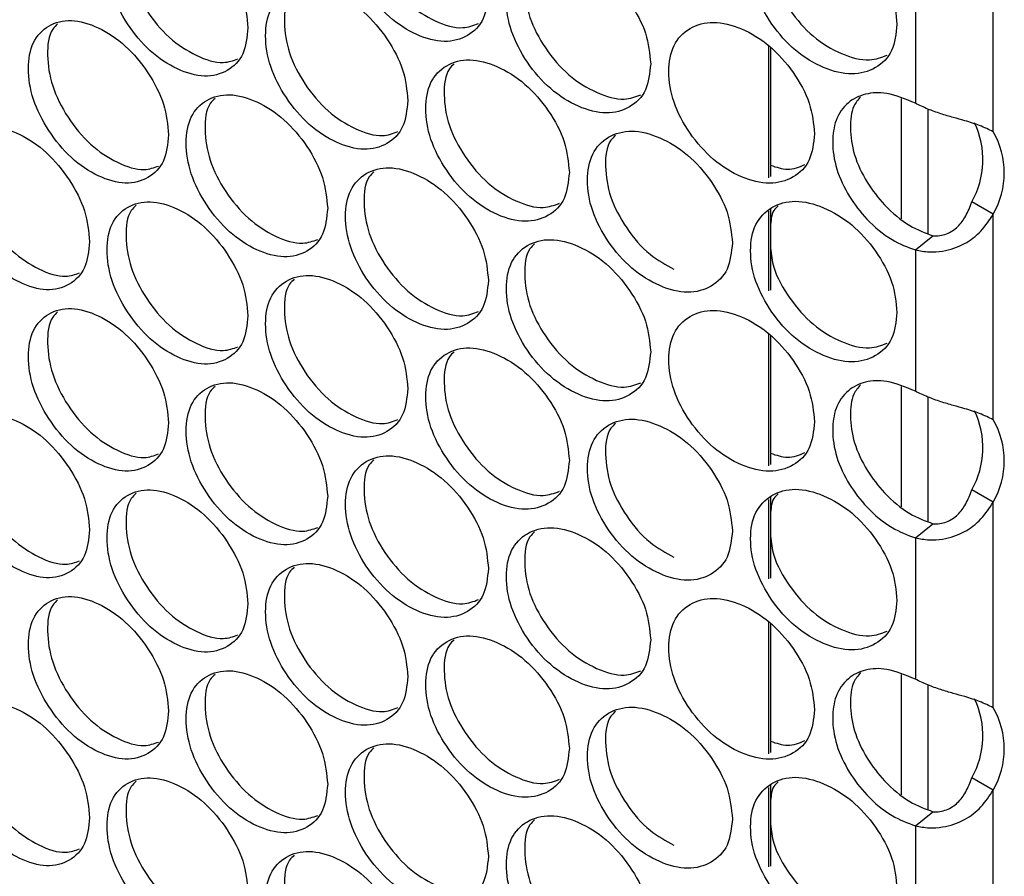
# Model space of a CAD drawing. Units: millimetres. Extents: x -487 to 1580, y -661 to 1293.
# Drawn here: x 988 to 1053, y 852 to 908 of the extents above; entities that cross this region are included whole.
import ezdxf

# ---------------------------------------------------------------- set-up
doc = ezdxf.new("R2010")
doc.units = ezdxf.units.MM

msp = doc.modelspace()

# ---------------------------------------------------------------- linework, layer by layer
at = {"color": 7, "linetype": 'Continuous', "lineweight": 25}
for p, q in [((1052.711, 900.912), (1052.711, 914.541)), ((1047.548, 912.169), (1047.548, 902.799)), ((1037.8, 906.625), (1037.8, 897.86)), ((1037.942, 906.504), (1037.942, 897.949)), ((1046.639, 895.136), (1046.639, 903.11)), ((1048.407, 894.152), (1048.407, 902.407)), ((1052.711, 895.45), (1051.297, 896.267)), ((1037.8, 895.636), (1037.8, 890.367)), ((1037.942, 895.787), (1037.942, 890.412)), ((1052.711, 881.821), (1052.711, 895.45)), ((1047.548, 893.079), (1047.548, 883.708)), ((1037.8, 887.532), (1037.8, 878.768)), ((1037.942, 887.411), (1037.942, 878.856)), ((1046.639, 876.045), (1046.639, 884.02)), ((1048.407, 875.062), (1048.407, 883.316)), ((1052.711, 876.36), (1051.297, 877.176)), ((1037.8, 876.543), (1037.8, 871.274)), ((1037.942, 876.694), (1037.942, 871.319)), ((1052.711, 862.73), (1052.711, 876.36)), ((1047.548, 873.988), (1047.548, 864.618)), ((1037.8, 868.439), (1037.8, 859.675)), ((1037.942, 868.318), (1037.942, 859.763)), ((1046.639, 856.954), (1046.639, 864.929)), ((1048.407, 855.971), (1048.407, 864.225)), ((1052.711, 857.269), (1051.297, 858.085)), ((1037.8, 857.45), (1037.8, 852.181)), ((1037.942, 857.601), (1037.942, 852.226)), ((1052.711, 843.639), (1052.711, 857.269)), ((1047.548, 854.897), (1047.548, 845.527))]:
    msp.add_line(p, q, dxfattribs=at)
at = {"color": 7, "linetype": 'Continuous', "lineweight": 25, "flags": 128}
for points in [[(1047.548, 893.079), (1048.132, 893.547), (1048.716, 894.016)], [(1047.548, 873.988), (1048.132, 874.457), (1048.716, 874.925)], [(1047.548, 854.897), (1048.132, 855.366), (1048.716, 855.835)]]:
    msp.add_lwpolyline(points, dxfattribs=at)
at = {"color": 7, "linetype": 'Continuous', "lineweight": 25}
for centre, radius, start, end in [((1046.36, 899.053), 5.669, 330.56227, 25.51619), ((1048.014, 898.181), 5.433, 329.82955, 30.17045), ((1046.36, 879.962), 5.669, 330.56228, 25.51618), ((1048.014, 879.09), 5.433, 329.82957, 30.17043), ((1046.36, 860.871), 5.669, 330.56236, 25.51611), ((1048.014, 860), 5.433, 329.82951, 30.17049)]:
    msp.add_arc(centre, radius, start, end, dxfattribs=at)
for points, knots in [([(1019.234, 910.135), (1019.17, 910.808), (1019.042, 912.155), (1017.911, 914.267), (1016.36, 916.086), (1014.483, 917.269), (1012.613, 917.769), (1011.059, 917.345), (1009.974, 916.227), (1009.645, 914.443), (1009.974, 912.358), (1011.059, 910.256), (1012.613, 908.426), (1014.483, 907.243), (1016.36, 906.744), (1017.911, 907.179), (1019.043, 908.286), (1019.17, 909.518), (1019.234, 910.135)], [0, 0, 0, 0, 0.06245, 0.124925, 0.187427, 0.250004, 0.312525, 0.375083, 0.437532, 0.500013, 0.562447, 0.624943, 0.687451, 0.75002, 0.812546, 0.8751, 0.93756, 1, 1, 1, 1]), ([(1011.646, 917.358), (1011.536, 917.253), (1011.057, 916.8), (1010.911, 915.319), (1011.203, 913.274), (1012.295, 911.164), (1013.846, 909.332), (1015.702, 908.172), (1017.417, 907.65), (1018.244, 907.957), (1018.579, 908.081)], [0, 0, 0, 0, 0.042904, 0.186163, 0.329313, 0.472532, 0.61568, 0.758899, 0.902014, 1, 1, 1, 1]), ([(1003.285, 907.808), (1003.221, 908.482), (1003.095, 909.83), (1001.981, 911.955), (1000.452, 913.791), (998.603, 914.993), (996.76, 915.513), (995.23, 915.106), (994.16, 914), (993.836, 912.219), (994.16, 910.13), (995.23, 908.017), (996.761, 906.171), (998.603, 904.967), (1000.452, 904.448), (1001.981, 904.866), (1003.096, 905.961), (1003.222, 907.193), (1003.285, 907.808)], [0, 0, 0, 0, 0.06245, 0.124926, 0.187427, 0.250004, 0.312525, 0.375083, 0.437532, 0.500013, 0.562447, 0.624944, 0.687451, 0.750021, 0.812546, 0.875099, 0.937561, 1, 1, 1, 1]), ([(995.87, 915.127), (995.755, 915.02), (995.277, 914.567), (995.13, 913.082), (995.418, 911.033), (996.494, 908.912), (998.023, 907.063), (999.851, 905.885), (1001.517, 905.346), (1002.313, 905.633), (1002.625, 905.746)], [0, 0, 0, 0, 0.04507, 0.188882, 0.332583, 0.476356, 0.620055, 0.763826, 0.907492, 1, 1, 1, 1]), ([(1046.325, 908.033), (1046.26, 908.705), (1046.128, 910.049), (1044.971, 912.141), (1043.383, 913.932), (1041.463, 915.081), (1039.548, 915.547), (1037.957, 915.095), (1036.846, 913.958), (1036.509, 912.167), (1036.846, 910.088), (1037.957, 908.006), (1039.549, 906.205), (1041.463, 905.055), (1043.384, 904.59), (1044.971, 905.053), (1046.129, 906.18), (1046.26, 907.415), (1046.325, 908.033)], [0, 0, 0, 0, 0.06245, 0.124926, 0.187426, 0.250005, 0.312526, 0.375083, 0.437531, 0.500013, 0.562446, 0.624943, 0.687451, 0.75002, 0.812546, 0.875099, 0.93756, 1, 1, 1, 1]), ([(1029.995, 905.417), (1029.931, 906.09), (1029.801, 907.436), (1028.66, 909.54), (1027.094, 911.348), (1025.199, 912.517), (1023.311, 913.004), (1021.742, 912.569), (1020.646, 911.443), (1020.314, 909.656), (1020.647, 907.574), (1021.742, 905.479), (1023.311, 903.661), (1025.199, 902.491), (1027.094, 902.006), (1028.66, 902.452), (1029.802, 903.567), (1029.931, 904.8), (1029.995, 905.417)], [0, 0, 0, 0, 0.0624501, 0.1249253, 0.1874266, 0.2500041, 0.3125251, 0.3750829, 0.4375314, 0.5000131, 0.5624464, 0.6249426, 0.6874515, 0.750021, 0.8125454, 0.8750995, 0.9375603, 1, 1, 1, 1]), ([(1022.294, 912.575), (1022.186, 912.473), (1021.706, 912.019), (1021.561, 910.541), (1021.855, 908.499), (1022.958, 906.396), (1024.525, 904.576), (1026.399, 903.428), (1028.145, 902.918), (1028.992, 903.237), (1029.344, 903.369)], [0, 0, 0, 0, 0.041456, 0.184361, 0.327155, 0.470021, 0.612813, 0.755676, 0.898437, 1, 1, 1, 1]), ([(1037.942, 912.282), (1037.989, 911.862), (1038.113, 910.77), (1039.16, 908.933), (1040.727, 907.133), (1042.634, 906.003), (1044.427, 905.511), (1045.304, 905.849), (1045.681, 905.995)], [0, 0, 0, 0, 0.1158693, 0.3020366, 0.4881075, 0.6742709, 0.8603012, 1, 1, 1, 1]), ([(1013.892, 902.976), (1013.828, 903.649), (1013.7, 904.996), (1012.575, 907.113), (1011.031, 908.938), (1009.164, 910.127), (1007.303, 910.634), (1005.757, 910.216), (1004.676, 909.102), (1004.349, 907.318), (1004.677, 905.232), (1005.757, 903.126), (1007.303, 901.291), (1009.164, 900.101), (1011.032, 899.595), (1012.575, 900.025), (1013.701, 901.127), (1013.828, 902.36), (1013.892, 902.976)], [0, 0, 0, 0, 0.06245, 0.124925, 0.187427, 0.250004, 0.312525, 0.375083, 0.437532, 0.500014, 0.562447, 0.624943, 0.687451, 0.750021, 0.812547, 0.8751, 0.93756, 1, 1, 1, 1]), ([(1006.361, 910.231), (1006.25, 910.126), (1005.771, 909.673), (1005.624, 908.19), (1005.915, 906.144), (1007.002, 904.03), (1008.546, 902.192), (1010.393, 901.026), (1012.091, 900.499), (1012.907, 900.799), (1013.235, 900.919)], [0, 0, 0, 0, 0.043626, 0.187067, 0.330398, 0.473799, 0.617129, 0.76053, 0.903823, 1, 1, 1, 1]), ([(998.02, 900.707), (997.957, 901.381), (997.832, 902.729), (996.723, 904.858), (995.202, 906.699), (993.362, 907.908), (991.529, 908.435), (990.006, 908.033), (988.942, 906.931), (988.619, 905.151), (988.942, 903.061), (990.006, 900.944), (991.529, 899.092), (993.362, 897.882), (995.202, 897.357), (996.723, 897.769), (997.833, 898.86), (997.958, 900.091), (998.02, 900.707)], [0, 0, 0, 0, 0.06245, 0.124925, 0.187427, 0.250004, 0.312525, 0.375082, 0.437531, 0.500012, 0.562446, 0.624942, 0.687451, 0.75002, 0.812546, 0.875099, 0.93756, 1, 1, 1, 1]), ([(990.663, 908.057), (990.548, 907.948), (990.07, 907.497), (989.922, 906.009), (990.21, 903.959), (991.28, 901.834), (992.801, 899.979), (994.62, 898.796), (996.27, 898.252), (997.055, 898.533), (997.359, 898.641)], [0, 0, 0, 0, 0.045791, 0.189794, 0.333685, 0.477648, 0.621536, 0.765496, 0.909353, 1, 1, 1, 1]), ([(1040.857, 900.777), (1040.792, 901.449), (1040.661, 902.794), (1039.509, 904.891), (1037.929, 906.687), (1036.016, 907.843), (1034.111, 908.316), (1032.527, 907.869), (1031.421, 906.736), (1031.085, 904.946), (1031.421, 902.866), (1032.527, 900.78), (1034.111, 898.973), (1036.016, 897.816), (1037.929, 897.345), (1039.509, 897.802), (1040.662, 898.925), (1040.792, 900.16), (1040.857, 900.777)], [0, 0, 0, 0, 0.06245, 0.124926, 0.187427, 0.250004, 0.312525, 0.375083, 0.437532, 0.500013, 0.562447, 0.624943, 0.687451, 0.750021, 0.812547, 0.875099, 0.93756, 1, 1, 1, 1]), ([(1024.602, 898.22), (1024.538, 898.893), (1024.409, 900.239), (1023.273, 902.348), (1021.714, 904.161), (1019.828, 905.337), (1017.949, 905.83), (1016.388, 905.401), (1015.297, 904.279), (1014.966, 902.493), (1015.297, 900.41), (1016.388, 898.312), (1017.95, 896.488), (1019.828, 895.311), (1021.714, 894.819), (1023.273, 895.259), (1024.41, 896.37), (1024.538, 897.603), (1024.602, 898.22)], [0, 0, 0, 0, 0.06245, 0.124925, 0.187426, 0.250005, 0.312526, 0.375084, 0.437532, 0.500014, 0.562447, 0.624943, 0.68745, 0.75002, 0.812546, 0.875099, 0.93756, 1, 1, 1, 1]), ([(1016.957, 905.41), (1016.848, 905.307), (1016.369, 904.853), (1016.223, 903.374), (1016.516, 901.33), (1017.614, 899.224), (1019.173, 897.398), (1021.038, 896.244), (1022.768, 895.728), (1023.605, 896.041), (1023.949, 896.169)], [0, 0, 0, 0, 0.04218, 0.185261, 0.328232, 0.471274, 0.614244, 0.757282, 0.900217, 1, 1, 1, 1]), ([(1008.575, 895.836), (1008.512, 896.51), (1008.385, 897.857), (1007.265, 899.978), (1005.729, 901.808), (1003.87, 903.004), (1002.018, 903.518), (1000.48, 903.105), (999.405, 901.995), (999.079, 900.212), (999.405, 898.125), (1000.48, 896.016), (1002.019, 894.175), (1003.87, 892.978), (1005.729, 892.466), (1007.265, 892.89), (1008.386, 893.988), (1008.512, 895.22), (1008.575, 895.836)], [0, 0, 0, 0, 0.06245, 0.124926, 0.187426, 0.250005, 0.312524, 0.375082, 0.437531, 0.500013, 0.562446, 0.624943, 0.68745, 0.750021, 0.812546, 0.875099, 0.93756, 1, 1, 1, 1]), ([(1001.102, 903.123), (1000.989, 903.017), (1000.511, 902.564), (1000.364, 901.08), (1000.654, 899.033), (1001.735, 896.915), (1003.271, 895.072), (1005.109, 893.899), (1006.791, 893.367), (1007.597, 893.66), (1007.917, 893.777)], [0, 0, 0, 0, 0.044347, 0.187972, 0.331487, 0.475073, 0.618588, 0.762169, 0.90565, 1, 1, 1, 1]), ([(1047.548, 902.799), (1046.905, 903.072), (1045.741, 903.567), (1044.201, 903.48), (1043.003, 902.892), (1042.214, 901.781), (1041.995, 900.208), (1042.235, 898.45), (1043.091, 896.644), (1044.356, 894.997), (1045.906, 893.691), (1047.029, 893.272), (1047.548, 893.079)], [0, 0, 0, 0, 0.115638, 0.20924, 0.302401, 0.406849, 0.499591, 0.602078, 0.704011, 0.797048, 0.906241, 1, 1, 1, 1]), ([(1043.916, 903.236), (1043.751, 903.038), (1043.314, 902.515), (1043.189, 901.136), (1043.405, 899.396), (1044.264, 897.582), (1045.527, 895.934), (1047.075, 894.628), (1048.197, 894.209), (1048.716, 894.016)], [0, 0, 0, 0, 0.086905, 0.229778, 0.387505, 0.544872, 0.688085, 0.855918, 1, 1, 1, 1]), ([(1052.711, 900.912), (1052.429, 901.049), (1051.915, 901.3), (1050.957, 901.614), (1050.056, 901.853), (1049.22, 902.105), (1048.347, 902.411), (1047.819, 902.668), (1047.548, 902.799)], [0, 0, 0, 0, 0.23828, 0.433426, 0.566464, 0.704495, 0.848677, 1, 1, 1, 1]), ([(992.782, 893.624), (992.72, 894.298), (992.595, 895.647), (991.492, 897.78), (989.978, 899.626), (988.148, 900.842), (986.324, 901.375), (984.809, 900.979), (983.75, 899.88), (983.429, 898.101), (983.75, 896.011), (984.809, 893.889), (986.324, 892.032), (988.148, 890.816), (989.979, 890.284), (991.492, 890.691), (992.596, 891.778), (992.72, 893.008), (992.782, 893.624)], [0, 0, 0, 0, 0.06245, 0.124926, 0.187427, 0.250005, 0.312526, 0.375084, 0.437531, 0.500014, 0.562447, 0.624943, 0.687451, 0.750022, 0.812545, 0.875099, 0.93756, 1, 1, 1, 1]), ([(985.483, 901.005), (985.367, 900.895), (984.89, 900.444), (984.742, 898.955), (985.028, 896.904), (986.092, 894.775), (987.606, 892.915), (989.415, 891.725), (991.049, 891.176), (991.824, 891.451), (992.12, 891.556)], [0, 0, 0, 0, 0.046511, 0.190706, 0.334788, 0.478944, 0.623025, 0.767179, 0.911226, 1, 1, 1, 1]), ([(1035.414, 893.541), (1035.349, 894.214), (1035.219, 895.559), (1034.072, 897.659), (1032.499, 899.461), (1030.595, 900.624), (1028.698, 901.104), (1027.122, 900.663), (1026.021, 899.533), (1025.687, 897.745), (1026.021, 895.664), (1027.122, 893.573), (1028.699, 891.761), (1030.595, 890.597), (1032.499, 890.119), (1034.072, 890.571), (1035.22, 891.69), (1035.349, 892.924), (1035.414, 893.541)], [0, 0, 0, 0, 0.062451, 0.124925, 0.187426, 0.250005, 0.312525, 0.375083, 0.437532, 0.500013, 0.562446, 0.624943, 0.68745, 0.750021, 0.812545, 0.875099, 0.93756, 1, 1, 1, 1]), ([(1027.655, 900.666), (1027.549, 900.565), (1027.069, 900.11), (1026.925, 898.635), (1027.219, 896.591), (1028.33, 894.505), (1029.819, 892.733), (1030.988, 892.097), (1031.527, 891.805)], [0, 0, 0, 0, 0.055548, 0.2502, 0.444701, 0.6393, 0.833799, 1, 1, 1, 1]), ([(1019.234, 891.042), (1019.17, 891.715), (1019.042, 893.062), (1017.911, 895.174), (1016.36, 896.993), (1014.483, 898.176), (1012.613, 898.676), (1011.059, 898.252), (1009.974, 897.134), (1009.645, 895.35), (1009.974, 893.265), (1011.059, 891.163), (1012.613, 889.333), (1014.483, 888.15), (1016.36, 887.651), (1017.911, 888.086), (1019.043, 889.193), (1019.17, 890.426), (1019.234, 891.042)], [0, 0, 0, 0, 0.06245, 0.124925, 0.187427, 0.250004, 0.312525, 0.375082, 0.437531, 0.500013, 0.562447, 0.624943, 0.687451, 0.75002, 0.812546, 0.8751, 0.93756, 1, 1, 1, 1]), ([(1037.942, 898.688), (1038.327, 898.564), (1039.184, 898.287), (1039.846, 898.576), (1040.21, 898.736)], [0, 0, 0, 0, 0.449703, 1, 1, 1, 1]), ([(1011.646, 898.265), (1011.536, 898.16), (1011.057, 897.707), (1010.911, 896.226), (1011.203, 894.181), (1012.295, 892.071), (1013.846, 890.239), (1015.702, 889.079), (1017.417, 888.557), (1018.244, 888.864), (1018.579, 888.988)], [0, 0, 0, 0, 0.042903, 0.186163, 0.329312, 0.472532, 0.61568, 0.758898, 0.902013, 1, 1, 1, 1]), ([(1003.285, 888.716), (1003.221, 889.389), (1003.095, 890.737), (1001.981, 892.862), (1000.452, 894.698), (998.603, 895.901), (996.76, 896.42), (995.23, 896.013), (994.16, 894.907), (993.836, 893.126), (994.16, 891.038), (995.23, 888.924), (996.761, 887.078), (998.603, 885.874), (1000.452, 885.355), (1001.981, 885.774), (1003.096, 886.868), (1003.222, 888.1), (1003.285, 888.716)], [0, 0, 0, 0, 0.06245, 0.124926, 0.187427, 0.250004, 0.312525, 0.375083, 0.437532, 0.500014, 0.562446, 0.624944, 0.687451, 0.750021, 0.812546, 0.875099, 0.93756, 1, 1, 1, 1]), ([(995.87, 896.034), (995.755, 895.927), (995.277, 895.475), (995.13, 893.989), (995.418, 891.94), (996.494, 889.819), (998.023, 887.97), (999.851, 886.792), (1001.517, 886.253), (1002.313, 886.541), (1002.625, 886.653)], [0, 0, 0, 0, 0.045069, 0.188882, 0.332583, 0.476356, 0.620055, 0.763826, 0.907492, 1, 1, 1, 1]), ([(1046.325, 888.94), (1046.26, 889.612), (1046.128, 890.956), (1044.971, 893.049), (1043.383, 894.839), (1041.463, 895.988), (1039.548, 896.454), (1037.957, 896.002), (1036.846, 894.865), (1036.509, 893.074), (1036.846, 890.995), (1037.957, 888.913), (1039.549, 887.112), (1041.463, 885.962), (1043.384, 885.497), (1044.971, 885.96), (1046.129, 887.087), (1046.26, 888.323), (1046.325, 888.94)], [0, 0, 0, 0, 0.06245, 0.124926, 0.187426, 0.250005, 0.312526, 0.375083, 0.437532, 0.500013, 0.562447, 0.624943, 0.687451, 0.750021, 0.812546, 0.875099, 0.93756, 1, 1, 1, 1]), ([(1038.454, 895.998), (1038.347, 895.902), (1037.997, 895.59), (1037.964, 895.009), (1037.942, 894.607)], [0, 0, 0, 0, 0.306952, 1, 1, 1, 1]), ([(1048.716, 894.016), (1048.866, 894.012), (1049.155, 894.005), (1049.612, 894.129), (1050.017, 894.332), (1050.478, 894.705), (1050.949, 895.349), (1051.176, 895.947), (1051.297, 896.267)], [0, 0, 0, 0, 0.139811, 0.268595, 0.387908, 0.499707, 0.732919, 1, 1, 1, 1]), ([(1047.548, 893.079), (1047.847, 893.022), (1048.413, 892.916), (1049.552, 892.986), (1050.796, 893.386), (1051.958, 894.286), (1052.459, 895.06), (1052.711, 895.45)], [0, 0, 0, 0, 0.167583, 0.317226, 0.56414, 0.780564, 1, 1, 1, 1]), ([(1029.995, 886.324), (1029.931, 886.997), (1029.801, 888.343), (1028.66, 890.447), (1027.094, 892.255), (1025.199, 893.424), (1023.311, 893.911), (1021.742, 893.476), (1020.646, 892.35), (1020.314, 890.563), (1020.647, 888.481), (1021.742, 886.386), (1023.311, 884.568), (1025.199, 883.398), (1027.094, 882.913), (1028.66, 883.359), (1029.802, 884.474), (1029.931, 885.708), (1029.995, 886.324)], [0, 0, 0, 0, 0.06245, 0.124925, 0.187426, 0.250004, 0.312525, 0.375083, 0.437531, 0.500013, 0.562446, 0.624943, 0.687451, 0.750021, 0.812545, 0.8751, 0.93756, 1, 1, 1, 1]), ([(1022.294, 893.482), (1022.186, 893.38), (1021.706, 892.926), (1021.561, 891.448), (1021.855, 889.406), (1022.958, 887.303), (1024.525, 885.483), (1026.399, 884.335), (1028.145, 883.825), (1028.992, 884.144), (1029.344, 884.277)], [0, 0, 0, 0, 0.041456, 0.184361, 0.327155, 0.470021, 0.612813, 0.755676, 0.898436, 1, 1, 1, 1]), ([(1037.942, 893.189), (1037.989, 892.77), (1038.113, 891.677), (1039.16, 889.84), (1040.727, 888.04), (1042.634, 886.91), (1044.427, 886.418), (1045.304, 886.756), (1045.681, 886.902)], [0, 0, 0, 0, 0.11587, 0.302037, 0.488108, 0.674271, 0.860301, 1, 1, 1, 1]), ([(1013.892, 883.883), (1013.828, 884.556), (1013.7, 885.903), (1012.575, 888.02), (1011.031, 889.845), (1009.164, 891.034), (1007.303, 891.541), (1005.757, 891.123), (1004.676, 890.009), (1004.349, 888.225), (1004.677, 886.139), (1005.757, 884.033), (1007.303, 882.198), (1009.164, 881.008), (1011.032, 880.502), (1012.575, 880.932), (1013.701, 882.034), (1013.828, 883.267), (1013.892, 883.883)], [0, 0, 0, 0, 0.06245, 0.124925, 0.187427, 0.250004, 0.312525, 0.375083, 0.437532, 0.500014, 0.562447, 0.624943, 0.687451, 0.750021, 0.812546, 0.8751, 0.93756, 1, 1, 1, 1]), ([(1006.361, 891.138), (1006.25, 891.033), (1005.771, 890.58), (1005.624, 889.097), (1005.915, 887.051), (1007.002, 884.937), (1008.546, 883.1), (1010.393, 881.933), (1012.091, 881.406), (1012.907, 881.706), (1013.235, 881.826)], [0, 0, 0, 0, 0.043626, 0.187068, 0.330398, 0.473799, 0.61713, 0.760531, 0.903823, 1, 1, 1, 1]), ([(998.02, 881.614), (997.957, 882.288), (997.832, 883.636), (996.723, 885.765), (995.202, 887.606), (993.362, 888.816), (991.529, 889.342), (990.006, 888.94), (988.942, 887.838), (988.619, 886.058), (988.942, 883.968), (990.006, 881.851), (991.529, 879.999), (993.362, 878.789), (995.202, 878.264), (996.723, 878.676), (997.833, 879.767), (997.958, 880.998), (998.02, 881.614)], [0, 0, 0, 0, 0.06245, 0.124925, 0.187427, 0.250004, 0.312525, 0.375082, 0.437531, 0.500013, 0.562446, 0.624942, 0.68745, 0.75002, 0.812545, 0.875099, 0.93756, 1, 1, 1, 1]), ([(990.663, 888.964), (990.548, 888.855), (990.07, 888.404), (989.922, 886.916), (990.21, 884.866), (991.28, 882.741), (992.801, 880.887), (994.62, 879.703), (996.27, 879.159), (997.055, 879.44), (997.359, 879.549)], [0, 0, 0, 0, 0.045792, 0.189794, 0.333685, 0.477647, 0.621535, 0.765496, 0.909353, 1, 1, 1, 1]), ([(1040.857, 881.684), (1040.792, 882.357), (1040.661, 883.701), (1039.509, 885.798), (1037.929, 887.594), (1036.016, 888.75), (1034.111, 889.223), (1032.527, 888.776), (1031.421, 887.643), (1031.085, 885.853), (1031.421, 883.773), (1032.527, 881.687), (1034.111, 879.88), (1036.016, 878.723), (1037.929, 878.252), (1039.509, 878.709), (1040.662, 879.832), (1040.792, 881.067), (1040.857, 881.684)], [0, 0, 0, 0, 0.06245, 0.124926, 0.187426, 0.250004, 0.312525, 0.375083, 0.437532, 0.500013, 0.562447, 0.624943, 0.687451, 0.750021, 0.812546, 0.875099, 0.93756, 1, 1, 1, 1]), ([(1024.602, 879.127), (1024.538, 879.8), (1024.409, 881.146), (1023.273, 883.255), (1021.714, 885.068), (1019.828, 886.244), (1017.949, 886.738), (1016.388, 886.308), (1015.297, 885.186), (1014.966, 883.4), (1015.297, 881.317), (1016.388, 879.219), (1017.95, 877.395), (1019.828, 876.218), (1021.714, 875.726), (1023.273, 876.166), (1024.41, 877.277), (1024.538, 878.51), (1024.602, 879.127)], [0, 0, 0, 0, 0.06245, 0.124925, 0.187426, 0.250005, 0.312526, 0.375084, 0.437531, 0.500014, 0.562447, 0.624943, 0.68745, 0.75002, 0.812546, 0.875099, 0.93756, 1, 1, 1, 1]), ([(1016.957, 886.317), (1016.848, 886.214), (1016.369, 885.76), (1016.223, 884.281), (1016.516, 882.237), (1017.614, 880.131), (1019.173, 878.305), (1021.038, 877.151), (1022.768, 876.635), (1023.605, 876.948), (1023.949, 877.076)], [0, 0, 0, 0, 0.04218, 0.185262, 0.328232, 0.471275, 0.614245, 0.757282, 0.900217, 1, 1, 1, 1]), ([(1008.575, 876.743), (1008.512, 877.417), (1008.385, 878.764), (1007.265, 880.885), (1005.729, 882.715), (1003.87, 883.912), (1002.018, 884.425), (1000.48, 884.012), (999.405, 882.902), (999.079, 881.119), (999.405, 879.033), (1000.48, 876.923), (1002.019, 875.082), (1003.87, 873.885), (1005.729, 873.373), (1007.265, 873.797), (1008.386, 874.895), (1008.512, 876.127), (1008.575, 876.743)], [0, 0, 0, 0, 0.06245, 0.124926, 0.187426, 0.250005, 0.312524, 0.375082, 0.437531, 0.500013, 0.562446, 0.624943, 0.68745, 0.750021, 0.812546, 0.875099, 0.93756, 1, 1, 1, 1]), ([(1047.548, 883.708), (1046.905, 883.982), (1045.741, 884.476), (1044.201, 884.389), (1043.003, 883.801), (1042.214, 882.69), (1041.995, 881.117), (1042.235, 879.36), (1043.091, 877.554), (1044.356, 875.906), (1045.906, 874.601), (1047.029, 874.181), (1047.548, 873.988)], [0, 0, 0, 0, 0.115639, 0.209239, 0.302401, 0.406849, 0.499591, 0.602078, 0.704011, 0.797048, 0.906241, 1, 1, 1, 1]), ([(1043.916, 884.145), (1043.751, 883.947), (1043.314, 883.424), (1043.189, 882.045), (1043.405, 880.306), (1044.264, 878.492), (1045.527, 876.843), (1047.075, 875.537), (1048.197, 875.119), (1048.716, 874.925)], [0, 0, 0, 0, 0.086905, 0.229778, 0.387505, 0.544871, 0.688086, 0.855918, 1, 1, 1, 1]), ([(1001.102, 884.031), (1000.989, 883.924), (1000.511, 883.471), (1000.364, 881.987), (1000.654, 879.94), (1001.735, 877.822), (1003.271, 875.979), (1005.109, 874.806), (1006.791, 874.274), (1007.597, 874.567), (1007.917, 874.684)], [0, 0, 0, 0, 0.044347, 0.187972, 0.331486, 0.475072, 0.618588, 0.762169, 0.90565, 1, 1, 1, 1]), ([(1052.711, 881.821), (1052.429, 881.959), (1051.915, 882.209), (1050.957, 882.523), (1050.056, 882.763), (1049.22, 883.015), (1048.347, 883.32), (1047.819, 883.577), (1047.548, 883.708)], [0, 0, 0, 0, 0.2382788, 0.4334246, 0.5664638, 0.7044939, 0.8486769, 1, 1, 1, 1]), ([(992.782, 874.531), (992.72, 875.205), (992.595, 876.554), (991.492, 878.687), (989.978, 880.533), (988.148, 881.749), (986.324, 882.282), (984.809, 881.886), (983.75, 880.787), (983.429, 879.008), (983.75, 876.918), (984.809, 874.796), (986.324, 872.939), (988.148, 871.723), (989.979, 871.191), (991.492, 871.598), (992.596, 872.685), (992.72, 873.915), (992.782, 874.531)], [0, 0, 0, 0, 0.06245, 0.124926, 0.187427, 0.250005, 0.312526, 0.375084, 0.437531, 0.500013, 0.562447, 0.624943, 0.687451, 0.750022, 0.812545, 0.875099, 0.937561, 1, 1, 1, 1]), ([(985.483, 881.913), (985.367, 881.803), (984.89, 881.351), (984.742, 879.862), (985.028, 877.811), (986.092, 875.682), (987.606, 873.822), (989.415, 872.632), (991.049, 872.083), (991.824, 872.358), (992.12, 872.463)], [0, 0, 0, 0, 0.04651, 0.190705, 0.334789, 0.478944, 0.623025, 0.767179, 0.911226, 1, 1, 1, 1]), ([(1035.414, 874.448), (1035.349, 875.121), (1035.219, 876.466), (1034.072, 878.566), (1032.499, 880.368), (1030.595, 881.531), (1028.698, 882.011), (1027.122, 881.57), (1026.021, 880.44), (1025.687, 878.652), (1026.021, 876.571), (1027.122, 874.481), (1028.699, 872.668), (1030.595, 871.505), (1032.499, 871.026), (1034.072, 871.478), (1035.22, 872.597), (1035.349, 873.831), (1035.414, 874.448)], [0, 0, 0, 0, 0.06245, 0.124925, 0.187426, 0.250005, 0.312525, 0.375083, 0.437531, 0.500013, 0.562446, 0.624943, 0.68745, 0.750021, 0.812545, 0.875099, 0.93756, 1, 1, 1, 1]), ([(1027.655, 881.573), (1027.549, 881.472), (1027.069, 881.017), (1026.925, 879.542), (1027.219, 877.498), (1028.33, 875.412), (1029.819, 873.64), (1030.988, 873.004), (1031.527, 872.712)], [0, 0, 0, 0, 0.055548, 0.250201, 0.444701, 0.639301, 0.8338, 1, 1, 1, 1]), ([(1037.942, 879.596), (1038.327, 879.471), (1039.184, 879.194), (1039.846, 879.484), (1040.21, 879.643)], [0, 0, 0, 0, 0.449703, 1, 1, 1, 1]), ([(1019.234, 871.949), (1019.17, 872.622), (1019.042, 873.969), (1017.911, 876.081), (1016.36, 877.9), (1014.483, 879.083), (1012.613, 879.583), (1011.059, 879.159), (1009.974, 878.041), (1009.645, 876.257), (1009.974, 874.172), (1011.059, 872.07), (1012.613, 870.241), (1014.483, 869.057), (1016.36, 868.558), (1017.911, 868.993), (1019.043, 870.1), (1019.17, 871.333), (1019.234, 871.949)], [0, 0, 0, 0, 0.06245, 0.124925, 0.187426, 0.250004, 0.312525, 0.375082, 0.437532, 0.500013, 0.562446, 0.624942, 0.687451, 0.75002, 0.812546, 0.8751, 0.93756, 1, 1, 1, 1]), ([(1011.646, 879.172), (1011.536, 879.067), (1011.057, 878.614), (1010.911, 877.133), (1011.203, 875.088), (1012.295, 872.978), (1013.846, 871.146), (1015.702, 869.986), (1017.417, 869.465), (1018.244, 869.771), (1018.579, 869.895)], [0, 0, 0, 0, 0.042904, 0.186163, 0.329312, 0.472532, 0.61568, 0.758898, 0.902013, 1, 1, 1, 1]), ([(1003.285, 869.623), (1003.221, 870.296), (1003.095, 871.644), (1001.981, 873.769), (1000.452, 875.605), (998.603, 876.808), (996.76, 877.328), (995.23, 876.92), (994.16, 875.814), (993.836, 874.033), (994.16, 871.945), (995.23, 869.831), (996.761, 867.985), (998.603, 866.781), (1000.452, 866.262), (1001.981, 866.681), (1003.096, 867.775), (1003.222, 869.007), (1003.285, 869.623)], [0, 0, 0, 0, 0.06245, 0.124926, 0.187427, 0.250004, 0.312525, 0.375083, 0.437531, 0.500013, 0.562446, 0.624944, 0.687451, 0.750021, 0.812546, 0.875099, 0.937561, 1, 1, 1, 1]), ([(1046.325, 869.847), (1046.26, 870.519), (1046.128, 871.863), (1044.971, 873.956), (1043.383, 875.746), (1041.463, 876.895), (1039.548, 877.361), (1037.957, 876.909), (1036.846, 875.772), (1036.509, 873.981), (1036.846, 871.902), (1037.957, 869.82), (1039.549, 868.019), (1041.463, 866.869), (1043.384, 866.404), (1044.971, 866.867), (1046.129, 867.994), (1046.26, 869.23), (1046.325, 869.847)], [0, 0, 0, 0, 0.06245, 0.124926, 0.187426, 0.250005, 0.312526, 0.375083, 0.437531, 0.500013, 0.562446, 0.624943, 0.687451, 0.75002, 0.812546, 0.875099, 0.93756, 1, 1, 1, 1]), ([(1048.716, 874.925), (1048.866, 874.922), (1049.155, 874.915), (1049.612, 875.038), (1050.017, 875.241), (1050.478, 875.615), (1050.949, 876.259), (1051.176, 876.857), (1051.297, 877.176)], [0, 0, 0, 0, 0.13981, 0.268594, 0.387909, 0.499708, 0.732919, 1, 1, 1, 1]), ([(995.87, 876.942), (995.755, 876.834), (995.277, 876.382), (995.13, 874.896), (995.418, 872.847), (996.494, 870.726), (998.023, 868.877), (999.851, 867.699), (1001.517, 867.16), (1002.313, 867.448), (1002.625, 867.56)], [0, 0, 0, 0, 0.045068, 0.1888805, 0.3325826, 0.476356, 0.6200542, 0.7638256, 0.9074913, 1, 1, 1, 1]), ([(1038.454, 876.905), (1038.347, 876.809), (1037.997, 876.497), (1037.964, 875.917), (1037.942, 875.514)], [0, 0, 0, 0, 0.306946, 1, 1, 1, 1]), ([(1047.548, 873.988), (1047.847, 873.932), (1048.413, 873.825), (1049.552, 873.896), (1050.796, 874.296), (1051.958, 875.195), (1052.459, 875.97), (1052.711, 876.36)], [0, 0, 0, 0, 0.167582, 0.317226, 0.564141, 0.780564, 1, 1, 1, 1]), ([(1029.995, 867.231), (1029.931, 867.904), (1029.801, 869.25), (1028.66, 871.354), (1027.094, 873.162), (1025.199, 874.332), (1023.311, 874.818), (1021.742, 874.383), (1020.646, 873.257), (1020.314, 871.47), (1020.647, 869.388), (1021.742, 867.294), (1023.311, 865.475), (1025.199, 864.305), (1027.094, 863.82), (1028.66, 864.266), (1029.802, 865.381), (1029.931, 866.615), (1029.995, 867.231)], [0, 0, 0, 0, 0.06245, 0.124925, 0.187426, 0.250004, 0.312525, 0.375083, 0.437531, 0.500013, 0.562446, 0.624942, 0.687451, 0.750021, 0.812545, 0.875099, 0.93756, 1, 1, 1, 1]), ([(1022.294, 874.389), (1022.186, 874.287), (1021.706, 873.833), (1021.561, 872.355), (1021.855, 870.313), (1022.958, 868.21), (1024.525, 866.39), (1026.399, 865.242), (1028.145, 864.732), (1028.992, 865.051), (1029.344, 865.184)], [0, 0, 0, 0, 0.041456, 0.184361, 0.327154, 0.470021, 0.612812, 0.755676, 0.898436, 1, 1, 1, 1]), ([(1037.942, 874.096), (1037.989, 873.677), (1038.113, 872.584), (1039.16, 870.747), (1040.727, 868.947), (1042.634, 867.817), (1044.427, 867.325), (1045.304, 867.664), (1045.681, 867.809)], [0, 0, 0, 0, 0.11587, 0.302037, 0.488108, 0.674271, 0.860301, 1, 1, 1, 1]), ([(1013.892, 864.79), (1013.828, 865.464), (1013.7, 866.811), (1012.575, 868.927), (1011.031, 870.752), (1009.164, 871.941), (1007.303, 872.448), (1005.757, 872.03), (1004.676, 870.916), (1004.349, 869.132), (1004.677, 867.046), (1005.757, 864.94), (1007.303, 863.105), (1009.164, 861.915), (1011.032, 861.409), (1012.575, 861.839), (1013.701, 862.942), (1013.828, 864.174), (1013.892, 864.79)], [0, 0, 0, 0, 0.06245, 0.124925, 0.187427, 0.250004, 0.312525, 0.375083, 0.437531, 0.500013, 0.562447, 0.624943, 0.687451, 0.750021, 0.812546, 0.8751, 0.937561, 1, 1, 1, 1]), ([(1006.361, 872.045), (1006.25, 871.94), (1005.771, 871.487), (1005.624, 870.004), (1005.915, 867.958), (1007.002, 865.844), (1008.546, 864.007), (1010.393, 862.84), (1012.091, 862.313), (1012.907, 862.613), (1013.235, 862.733)], [0, 0, 0, 0, 0.043626, 0.187067, 0.330398, 0.473799, 0.617129, 0.76053, 0.903822, 1, 1, 1, 1]), ([(998.02, 862.521), (997.957, 863.195), (997.832, 864.543), (996.723, 866.672), (995.202, 868.513), (993.362, 869.723), (991.529, 870.249), (990.006, 869.847), (988.942, 868.745), (988.619, 866.965), (988.942, 864.875), (990.006, 862.758), (991.529, 860.906), (993.362, 859.696), (995.202, 859.171), (996.723, 859.583), (997.833, 860.674), (997.958, 861.905), (998.02, 862.521)], [0, 0, 0, 0, 0.06245, 0.124925, 0.187427, 0.250004, 0.312525, 0.375083, 0.437531, 0.500013, 0.562446, 0.624942, 0.687451, 0.75002, 0.812545, 0.875099, 0.93756, 1, 1, 1, 1]), ([(990.663, 869.871), (990.548, 869.762), (990.07, 869.311), (989.922, 867.823), (990.21, 865.773), (991.28, 863.648), (992.801, 861.794), (994.62, 860.61), (996.27, 860.066), (997.055, 860.347), (997.359, 860.456)], [0, 0, 0, 0, 0.045792, 0.189794, 0.333685, 0.477648, 0.621536, 0.765496, 0.909353, 1, 1, 1, 1]), ([(1040.857, 862.591), (1040.792, 863.264), (1040.661, 864.608), (1039.509, 866.705), (1037.929, 868.501), (1036.016, 869.657), (1034.111, 870.13), (1032.527, 869.683), (1031.421, 868.55), (1031.085, 866.76), (1031.421, 864.681), (1032.527, 862.594), (1034.111, 860.787), (1036.016, 859.63), (1037.929, 859.159), (1039.509, 859.616), (1040.662, 860.739), (1040.792, 861.974), (1040.857, 862.591)], [0, 0, 0, 0, 0.06245, 0.124926, 0.187426, 0.250004, 0.312525, 0.375083, 0.437532, 0.500013, 0.562447, 0.624943, 0.687451, 0.75002, 0.812546, 0.875099, 0.93756, 1, 1, 1, 1]), ([(1024.602, 860.034), (1024.538, 860.707), (1024.409, 862.053), (1023.273, 864.162), (1021.714, 865.975), (1019.828, 867.151), (1017.949, 867.645), (1016.388, 867.215), (1015.297, 866.093), (1014.966, 864.307), (1015.297, 862.224), (1016.388, 860.126), (1017.95, 858.302), (1019.828, 857.125), (1021.714, 856.633), (1023.273, 857.073), (1024.41, 858.184), (1024.538, 859.418), (1024.602, 860.034)], [0, 0, 0, 0, 0.06245, 0.124925, 0.187426, 0.250005, 0.312526, 0.375084, 0.437531, 0.500013, 0.562447, 0.624944, 0.687451, 0.75002, 0.812546, 0.8751, 0.937561, 1, 1, 1, 1]), ([(1016.957, 867.224), (1016.848, 867.121), (1016.369, 866.667), (1016.223, 865.188), (1016.516, 863.145), (1017.614, 861.038), (1019.173, 859.212), (1021.038, 858.058), (1022.768, 857.542), (1023.605, 857.855), (1023.949, 857.983)], [0, 0, 0, 0, 0.04218, 0.185261, 0.328232, 0.471276, 0.614245, 0.757282, 0.900218, 1, 1, 1, 1]), ([(1047.548, 864.618), (1046.905, 864.891), (1045.741, 865.386), (1044.201, 865.299), (1043.003, 864.71), (1042.214, 863.6), (1041.995, 862.027), (1042.235, 860.269), (1043.091, 858.463), (1044.356, 856.815), (1045.906, 855.51), (1047.029, 855.091), (1047.548, 854.897)], [0, 0, 0, 0, 0.1156384, 0.2092393, 0.3024009, 0.406849, 0.4995903, 0.6020772, 0.7040112, 0.7970484, 0.9062409, 1, 1, 1, 1]), ([(1008.575, 857.65), (1008.512, 858.324), (1008.385, 859.671), (1007.265, 861.792), (1005.729, 863.622), (1003.87, 864.819), (1002.018, 865.332), (1000.48, 864.919), (999.405, 863.809), (999.079, 862.027), (999.405, 859.94), (1000.48, 857.83), (1002.019, 855.989), (1003.87, 854.792), (1005.729, 854.28), (1007.265, 854.704), (1008.386, 855.802), (1008.512, 857.034), (1008.575, 857.65)], [0, 0, 0, 0, 0.06245, 0.124926, 0.187426, 0.250005, 0.312524, 0.375082, 0.437532, 0.500013, 0.562446, 0.624943, 0.68745, 0.750021, 0.812546, 0.875099, 0.93756, 1, 1, 1, 1]), ([(1001.102, 864.938), (1000.989, 864.831), (1000.511, 864.378), (1000.364, 862.894), (1000.654, 860.847), (1001.735, 858.729), (1003.271, 856.886), (1005.109, 855.714), (1006.791, 855.181), (1007.597, 855.474), (1007.917, 855.591)], [0, 0, 0, 0, 0.044347, 0.187973, 0.331487, 0.475072, 0.618588, 0.762169, 0.90565, 1, 1, 1, 1]), ([(1043.916, 865.054), (1043.751, 864.856), (1043.314, 864.333), (1043.189, 862.954), (1043.405, 861.215), (1044.264, 859.401), (1045.527, 857.753), (1047.075, 856.446), (1048.197, 856.028), (1048.716, 855.835)], [0, 0, 0, 0, 0.086905, 0.229777, 0.387505, 0.544872, 0.688085, 0.855918, 1, 1, 1, 1]), ([(1052.711, 862.73), (1052.429, 862.868), (1051.915, 863.118), (1050.957, 863.432), (1050.056, 863.672), (1049.22, 863.924), (1048.347, 864.23), (1047.819, 864.486), (1047.548, 864.618)], [0, 0, 0, 0, 0.238281, 0.433427, 0.566465, 0.704495, 0.848677, 1, 1, 1, 1]), ([(992.782, 855.438), (992.72, 856.112), (992.595, 857.461), (991.492, 859.594), (989.978, 861.44), (988.148, 862.656), (986.324, 863.189), (984.809, 862.793), (983.75, 861.694), (983.429, 859.915), (983.75, 857.825), (984.809, 855.703), (986.324, 853.847), (988.148, 852.63), (989.979, 852.098), (991.492, 852.505), (992.596, 853.592), (992.72, 854.823), (992.782, 855.438)], [0, 0, 0, 0, 0.062451, 0.124926, 0.187427, 0.250005, 0.312526, 0.375084, 0.437532, 0.500014, 0.562447, 0.624943, 0.687451, 0.750022, 0.812546, 0.875099, 0.937561, 1, 1, 1, 1]), ([(985.483, 862.82), (985.367, 862.71), (984.89, 862.259), (984.742, 860.77), (985.028, 858.718), (986.092, 856.589), (987.606, 854.729), (989.415, 853.539), (991.049, 852.99), (991.824, 853.265), (992.12, 853.37)], [0, 0, 0, 0, 0.046512, 0.190706, 0.33479, 0.478944, 0.623025, 0.767178, 0.911226, 1, 1, 1, 1]), ([(1035.414, 855.355), (1035.349, 856.028), (1035.219, 857.373), (1034.072, 859.473), (1032.499, 861.276), (1030.595, 862.438), (1028.698, 862.918), (1027.122, 862.477), (1026.021, 861.347), (1025.687, 859.559), (1026.021, 857.478), (1027.122, 855.388), (1028.699, 853.575), (1030.595, 852.412), (1032.499, 851.933), (1034.072, 852.385), (1035.22, 853.504), (1035.349, 854.738), (1035.414, 855.355)], [0, 0, 0, 0, 0.06245, 0.124925, 0.187426, 0.250005, 0.312525, 0.375083, 0.437531, 0.500013, 0.562446, 0.624943, 0.68745, 0.750021, 0.812545, 0.875099, 0.937561, 1, 1, 1, 1]), ([(1027.655, 862.48), (1027.549, 862.379), (1027.069, 861.924), (1026.925, 860.449), (1027.219, 858.405), (1028.33, 856.319), (1029.819, 854.547), (1030.988, 853.912), (1031.527, 853.619)], [0, 0, 0, 0, 0.055547, 0.250198, 0.444701, 0.639301, 0.8338, 1, 1, 1, 1]), ([(1019.234, 852.856), (1019.17, 853.529), (1019.042, 854.876), (1017.911, 856.989), (1016.36, 858.808), (1014.483, 859.99), (1012.613, 860.49), (1011.059, 860.066), (1009.974, 858.949), (1009.645, 857.164), (1009.974, 855.079), (1011.059, 852.977), (1012.613, 851.148), (1014.483, 849.964), (1016.36, 849.465), (1017.911, 849.9), (1019.043, 851.007), (1019.17, 852.24), (1019.234, 852.856)], [0, 0, 0, 0, 0.06245, 0.124925, 0.187427, 0.250004, 0.312525, 0.375083, 0.437532, 0.500013, 0.562447, 0.624943, 0.687451, 0.75002, 0.812546, 0.8751, 0.93756, 1, 1, 1, 1]), ([(1011.646, 860.079), (1011.536, 859.974), (1011.057, 859.521), (1010.911, 858.04), (1011.203, 855.995), (1012.295, 853.885), (1013.846, 852.053), (1015.702, 850.893), (1017.417, 850.372), (1018.244, 850.678), (1018.579, 850.802)], [0, 0, 0, 0, 0.042904, 0.186164, 0.329312, 0.472532, 0.61568, 0.758899, 0.902013, 1, 1, 1, 1]), ([(1037.942, 860.503), (1038.327, 860.378), (1039.184, 860.102), (1039.846, 860.391), (1040.21, 860.55)], [0, 0, 0, 0, 0.4497033, 1, 1, 1, 1]), ([(1003.285, 850.53), (1003.221, 851.203), (1003.095, 852.551), (1001.981, 854.676), (1000.452, 856.512), (998.603, 857.715), (996.76, 858.235), (995.23, 857.827), (994.16, 856.721), (993.836, 854.94), (994.16, 852.852), (995.23, 850.738), (996.761, 848.892), (998.603, 847.688), (1000.452, 847.169), (1001.981, 847.588), (1003.096, 848.682), (1003.222, 849.914), (1003.285, 850.53)], [0, 0, 0, 0, 0.062451, 0.124926, 0.187427, 0.250004, 0.312526, 0.375083, 0.437532, 0.500013, 0.562447, 0.624944, 0.687451, 0.750021, 0.812546, 0.875099, 0.937561, 1, 1, 1, 1]), ([(1046.325, 850.754), (1046.26, 851.426), (1046.128, 852.77), (1044.971, 854.863), (1043.383, 856.654), (1041.463, 857.802), (1039.548, 858.268), (1037.957, 857.816), (1036.846, 856.679), (1036.509, 854.888), (1036.846, 852.809), (1037.957, 850.727), (1039.549, 848.926), (1041.463, 847.776), (1043.384, 847.311), (1044.971, 847.774), (1046.129, 848.901), (1046.26, 850.137), (1046.325, 850.754)], [0, 0, 0, 0, 0.06245, 0.124926, 0.187426, 0.250005, 0.312526, 0.375083, 0.437531, 0.500013, 0.562446, 0.624943, 0.687451, 0.750021, 0.812546, 0.875099, 0.937561, 1, 1, 1, 1]), ([(1048.716, 855.835), (1048.866, 855.831), (1049.155, 855.824), (1049.612, 855.948), (1050.017, 856.15), (1050.478, 856.524), (1050.949, 857.168), (1051.176, 857.766), (1051.297, 858.085)], [0, 0, 0, 0, 0.13981, 0.268594, 0.387909, 0.499707, 0.732916, 1, 1, 1, 1]), ([(995.87, 857.849), (995.755, 857.741), (995.277, 857.289), (995.13, 855.803), (995.418, 853.754), (996.494, 851.633), (998.023, 849.784), (999.851, 848.606), (1001.517, 848.067), (1002.313, 848.355), (1002.625, 848.467)], [0, 0, 0, 0, 0.04507, 0.188882, 0.332584, 0.476356, 0.620054, 0.763826, 0.907492, 1, 1, 1, 1]), ([(1038.454, 857.812), (1038.347, 857.716), (1037.997, 857.404), (1037.964, 856.824), (1037.942, 856.421)], [0, 0, 0, 0, 0.30694, 1, 1, 1, 1]), ([(1047.548, 854.897), (1047.847, 854.841), (1048.413, 854.734), (1049.552, 854.805), (1050.796, 855.205), (1051.958, 856.104), (1052.459, 856.879), (1052.711, 857.269)], [0, 0, 0, 0, 0.167582, 0.317226, 0.56414, 0.780563, 1, 1, 1, 1]), ([(1029.995, 848.139), (1029.931, 848.811), (1029.801, 850.157), (1028.66, 852.261), (1027.094, 854.069), (1025.199, 855.239), (1023.311, 855.725), (1021.742, 855.29), (1020.646, 854.164), (1020.314, 852.377), (1020.647, 850.295), (1021.742, 848.201), (1023.311, 846.382), (1025.199, 845.212), (1027.094, 844.727), (1028.66, 845.173), (1029.802, 846.288), (1029.931, 847.522), (1029.995, 848.139)], [0, 0, 0, 0, 0.06245, 0.124925, 0.187427, 0.250004, 0.312525, 0.375083, 0.437532, 0.500013, 0.562446, 0.624943, 0.687451, 0.750021, 0.812545, 0.875099, 0.93756, 1, 1, 1, 1]), ([(1022.294, 855.296), (1022.186, 855.194), (1021.706, 854.74), (1021.561, 853.262), (1021.855, 851.22), (1022.958, 849.117), (1024.525, 847.297), (1026.399, 846.149), (1028.145, 845.639), (1028.992, 845.958), (1029.344, 846.091)], [0, 0, 0, 0, 0.041456, 0.184361, 0.327155, 0.470021, 0.612813, 0.755676, 0.898436, 1, 1, 1, 1]), ([(1037.942, 855.003), (1037.989, 854.584), (1038.113, 853.491), (1039.16, 851.655), (1040.727, 849.854), (1042.634, 848.724), (1044.427, 848.232), (1045.304, 848.571), (1045.681, 848.716)], [0, 0, 0, 0, 0.11587, 0.302037, 0.488108, 0.674271, 0.860301, 1, 1, 1, 1]), ([(1013.892, 845.697), (1013.828, 846.371), (1013.7, 847.718), (1012.575, 849.834), (1011.031, 851.659), (1009.164, 852.849), (1007.303, 853.355), (1005.757, 852.937), (1004.676, 851.823), (1004.349, 850.039), (1004.677, 847.953), (1005.757, 845.847), (1007.303, 844.012), (1009.164, 842.822), (1011.032, 842.317), (1012.575, 842.746), (1013.701, 843.849), (1013.828, 845.081), (1013.892, 845.697)], [0, 0, 0, 0, 0.062451, 0.124925, 0.187427, 0.250004, 0.312526, 0.375083, 0.437532, 0.500014, 0.562447, 0.624943, 0.687451, 0.750021, 0.812547, 0.8751, 0.937561, 1, 1, 1, 1]), ([(1006.361, 852.952), (1006.25, 852.847), (1005.771, 852.394), (1005.624, 850.911), (1005.915, 848.865), (1007.002, 846.751), (1008.546, 844.914), (1010.393, 843.747), (1012.091, 843.22), (1012.907, 843.52), (1013.235, 843.641)], [0, 0, 0, 0, 0.043626, 0.187067, 0.330399, 0.473799, 0.617129, 0.76053, 0.903823, 1, 1, 1, 1])]:
    msp.add_open_spline(points, degree=3, knots=knots, dxfattribs=at)

doc.saveas('drawing.dxf')
